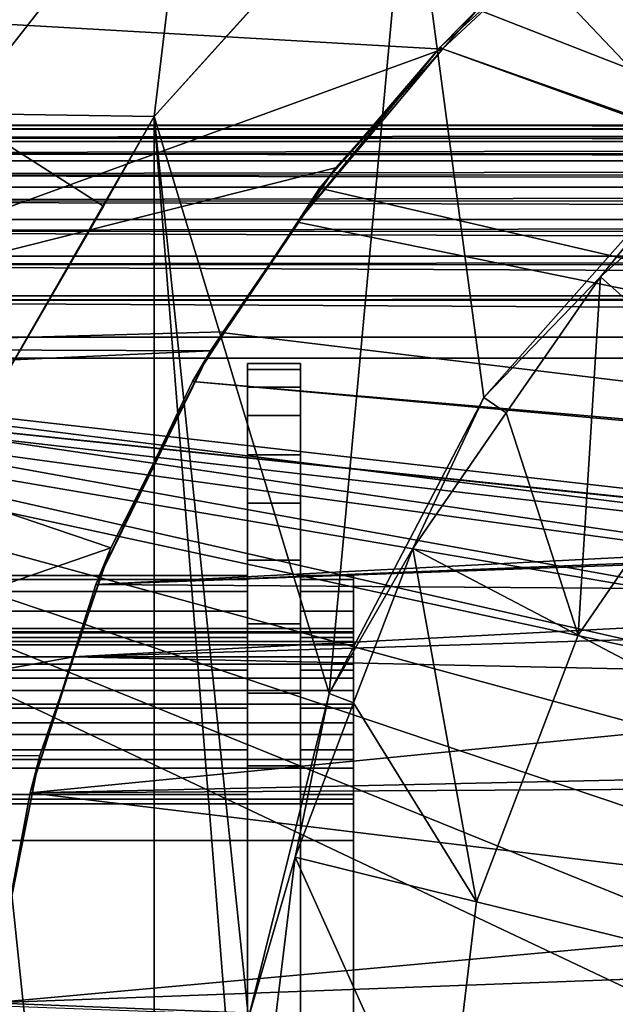
# Model space of a CAD drawing. Extents: x 2006 to 2712, y 343 to 2046.
# Drawn here: x 2017 to 2023, y 381 to 391 of the extents above; entities that cross this region are included whole.
import ezdxf

# ---------------------------------------------------------------- set-up
doc = ezdxf.new("R2010")
doc.units = 0
doc.header["$MEASUREMENT"] = 0
doc.layers.add('42019', color=7, linetype='Continuous')

msp = doc.modelspace()

# ---------------------------------------------------------------- linework, layer by layer
at = {"layer": '42019', "color": 254}
for points in [[(2024.01, 394.627, -679.428), (2021.11, 392.52, -679.428), (2023.91, 389.566, -679.428)], [(2017.93, 393.749, -679.934), (2017.34, 392.994, -679.934), (2016.86, 389.885, -679.668)], [(2019.05, 392.679, -679.668), (2017.93, 393.749, -679.934), (2016.86, 389.885, -679.668)], [(2019.05, 392.679, -679.668), (2016.86, 389.885, -679.668), (2018.71, 389.855, -679.403)], [(2018.71, 389.855, -679.403), (2020.24, 391.551, -679.403), (2019.05, 392.679, -679.668)], [(2021.11, 392.52, -679.428), (2018.71, 389.855, -679.428), (2020.36, 384.413, -679.428)], [(2021.11, 392.52, -679.415), (2020.24, 391.551, -679.403), (2018.71, 389.855, -679.415)], [(2021.11, 392.52, -679.415), (2018.71, 389.855, -679.415), (2018.71, 389.855, -679.428), (2021.11, 392.52, -679.428)], [(2021.82, 387.206, -679.428), (2021.11, 392.52, -679.428), (2020.36, 384.413, -679.428)], [(2023.91, 389.566, -679.428), (2021.11, 392.52, -679.428), (2021.82, 387.206, -679.428)], [(2023.54, 392.357, -734.722), (2035.02, 385.693, -744.708), (2021.76, 390.867, -733.18)], [(2020.24, 391.551, -679.403), (2018.71, 389.855, -679.403), (2018.71, 389.855, -679.415)], [(2021.83, 390.937, -731.123), (2022.5, 391.492, -731.698), (2021.41, 390.513, -731.699)], [(2021.43, 390.494, -732.893), (2021.41, 390.513, -731.699), (2022.5, 391.492, -731.698)], [(2022.5, 391.492, -731.698), (2021.76, 390.867, -733.18), (2021.43, 390.494, -732.893)], [(2021.83, 390.937, -731.123), (2021.43, 390.493, -730.773), (2015.38, 390.838, -725.511)], [(2021.41, 390.513, -731.699), (2021.43, 390.493, -730.773), (2021.83, 390.937, -731.123)], [(2021.76, 390.867, -733.18), (2035.02, 385.693, -744.708), (2021.43, 390.494, -732.893)], [(2015.38, 390.838, -725.511), (2021.43, 390.493, -730.773), (2013.67, 387.668, -724.025)], [(2021.43, 390.493, -730.773), (2020.42, 389.371, -729.891), (2013.67, 387.668, -724.025)], [(2021.43, 390.493, -730.773), (2021.41, 390.513, -731.699), (2020.06, 388.86, -731.699)], [(2020.27, 389.181, -731.882), (2020.06, 388.86, -731.699), (2021.41, 390.513, -731.699)], [(2020.06, 388.86, -731.699), (2020.42, 389.371, -729.891), (2021.43, 390.493, -730.773)], [(2021.41, 390.513, -731.699), (2021.43, 390.494, -732.893), (2020.27, 389.181, -731.882)], [(2021.43, 390.494, -732.893), (2033.59, 386.096, -743.462), (2020.27, 389.181, -731.882)], [(2021.43, 390.494, -732.893), (2035.02, 385.693, -744.708), (2033.59, 386.096, -743.462)], [(2016.92, 386.75, -679.403), (2018.23, 389.009, -679.403), (2016.86, 389.885, -679.668)], [(2016.86, 389.885, -679.668), (2018.23, 389.009, -679.403), (2018.71, 389.855, -679.403)], [(2018.71, 389.855, -679.428), (2016.92, 386.75, -679.428), (2018.71, 369.694, -679.428)], [(2018.71, 389.855, -679.415), (2018.23, 389.009, -679.403), (2016.92, 386.75, -679.415)], [(2018.71, 389.855, -679.415), (2016.92, 386.75, -679.415), (2016.92, 386.75, -679.428), (2018.71, 389.855, -679.428)], [(2018.71, 389.855, -679.403), (2018.23, 389.009, -679.403), (2018.71, 389.855, -679.415)], [(2019.51, 379.775, -679.428), (2018.71, 389.855, -679.428), (2018.71, 369.694, -679.428)], [(2019.6, 381.351, -679.428), (2018.71, 389.855, -679.428), (2019.51, 379.775, -679.428)], [(2020.36, 384.413, -679.428), (2018.71, 389.855, -679.428), (2019.6, 381.351, -679.428)], [(2022.92, 388.344, -679.453), (2023.91, 389.566, -679.428), (2021.82, 387.206, -679.428)], [(2022.92, 388.344, -679.453), (2024.08, 389.377, -679.453), (2023.91, 389.566, -679.428)], [(2020.42, 389.371, -729.891), (2019.36, 387.825, -728.971), (2013.67, 387.668, -724.025)], [(2019.37, 387.816, -731.102), (2019.36, 387.825, -728.971), (2020.42, 389.371, -729.891)], [(2020.42, 389.371, -729.891), (2020.06, 388.86, -731.699), (2019.37, 387.816, -731.102)], [(2024.23, 387.176, -680.04), (2024.08, 389.377, -679.453), (2022.92, 388.344, -679.453)], [(2020.27, 389.181, -731.882), (2033.59, 386.096, -743.462), (2020.06, 388.86, -731.699)], [(2018.23, 389.009, -679.403), (2016.92, 386.75, -679.403), (2016.92, 386.75, -679.415)], [(2020.06, 388.86, -731.699), (2033.59, 386.096, -743.462), (2019.37, 387.816, -731.102)], [(2021.82, 387.206, -679.428), (2022.03, 387.062, -679.453), (2022.92, 388.344, -679.453)], [(2022.92, 388.344, -679.453), (2022.03, 387.062, -679.453), (2022.71, 384.962, -680.04)], [(2024.23, 387.176, -680.04), (2022.92, 388.344, -679.453), (2022.71, 384.962, -680.04)], [(2019.36, 387.825, -728.971), (2019.24, 387.644, -728.863), (2013.67, 387.668, -724.025)], [(2019.24, 387.644, -728.863), (2019.36, 387.825, -728.971), (2019.07, 387.356, -730.839)], [(2019.36, 387.825, -728.971), (2019.37, 387.816, -731.102), (2019.07, 387.356, -730.839)], [(2019.37, 387.816, -731.102), (2033.59, 386.096, -743.462), (2019.07, 387.356, -730.839)], [(2013.67, 387.668, -724.025), (2019.24, 387.644, -728.863), (2013.58, 387.386, -723.95)], [(2019.24, 387.644, -728.863), (2018.3, 385.787, -728.052), (2013.58, 387.386, -723.95)], [(2019.24, 387.644, -728.863), (2019.07, 387.356, -730.839), (2018.16, 385.44, -730.05)], [(2018.16, 385.44, -730.05), (2018.3, 385.787, -728.052), (2019.24, 387.644, -728.863)], [(2013.58, 387.386, -723.95), (2018.3, 385.787, -728.052), (2012.48, 383.776, -722.994)], [(2019.07, 387.356, -730.839), (2032.22, 386.164, -742.268), (2018.16, 385.44, -730.05)], [(2019.07, 387.356, -730.839), (2033.59, 386.096, -743.462), (2032.22, 386.164, -742.268)], [(2021.15, 385.78, -679.453), (2021.82, 387.206, -679.428), (2020.36, 384.413, -679.428)], [(2021.15, 385.78, -679.453), (2022.03, 387.062, -679.453), (2021.82, 387.206, -679.428)], [(2024.27, 384.143, -680.628), (2025.55, 386.008, -680.628), (2024.23, 387.176, -680.04), (2022.71, 384.962, -680.04)], [(2022.71, 384.962, -680.04), (2022.03, 387.062, -679.453), (2021.15, 385.78, -679.453)], [(2018.71, 369.694, -679.428), (2016.92, 386.75, -679.428), (2016.92, 372.799, -679.428)], [(2032.22, 386.164, -742.268), (2031.02, 385.952, -741.23), (2018.16, 385.44, -730.05)], [(2031.02, 385.952, -741.23), (2030.74, 385.903, -740.988), (2018.16, 385.44, -730.05)], [(2030.74, 385.903, -740.988), (2029.46, 385.358, -739.872), (2018.16, 385.44, -730.05)], [(2018.3, 385.787, -728.052), (2017.95, 384.757, -727.744), (2012.48, 383.776, -722.994)], [(2017.94, 384.759, -729.862), (2017.95, 384.757, -727.744), (2018.3, 385.787, -728.052)], [(2018.3, 385.787, -728.052), (2018.16, 385.44, -730.05), (2017.94, 384.759, -729.862)], [(2020.36, 384.413, -679.428), (2020.59, 384.324, -679.453), (2021.15, 385.78, -679.453)], [(2021.75, 382.446, -680.04), (2021.15, 385.78, -679.453), (2020.59, 384.324, -679.453)], [(2022.71, 384.962, -680.04), (2021.15, 385.78, -679.453), (2021.75, 382.446, -680.04)], [(2018.16, 385.44, -730.05), (2029.46, 385.358, -739.872), (2017.94, 384.759, -729.862)], [(2029.46, 385.358, -739.872), (2029.11, 385.105, -739.565), (2017.94, 384.759, -729.862)], [(2029.11, 385.105, -739.565), (2028.31, 384.532, -738.87), (2017.94, 384.759, -729.862)], [(2023.46, 382.024, -680.628), (2024.27, 384.143, -680.628), (2022.71, 384.962, -680.04), (2021.75, 382.446, -680.04)], [(2017.95, 384.757, -727.744), (2017.63, 383.827, -727.466), (2012.48, 383.776, -722.994)], [(2017.95, 384.757, -727.744), (2017.94, 384.759, -729.862), (2017.54, 383.475, -729.507)], [(2017.94, 384.759, -729.862), (2028.31, 384.532, -738.87), (2017.54, 383.475, -729.507)], [(2017.54, 383.475, -729.507), (2017.63, 383.827, -727.466), (2017.95, 384.757, -727.744)], [(2028.31, 384.532, -738.87), (2027.55, 383.693, -738.214), (2017.54, 383.475, -729.507)], [(2020.04, 382.867, -679.453), (2020.36, 384.413, -679.428), (2019.6, 381.351, -679.428)], [(2020.04, 382.867, -679.453), (2020.59, 384.324, -679.453), (2020.36, 384.413, -679.428)], [(2021.75, 382.446, -680.04), (2020.59, 384.324, -679.453), (2020.04, 382.867, -679.453)], [(2017.63, 383.827, -727.466), (2017.22, 381.789, -727.112), (2012.48, 383.776, -722.994)], [(2017.22, 381.789, -727.112), (2017.63, 383.827, -727.466), (2017.54, 383.475, -729.507)], [(2027.55, 383.693, -738.214), (2027.41, 383.53, -738.087), (2017.54, 383.475, -729.507)], [(2027.41, 383.53, -738.087), (2026.73, 382.361, -737.502), (2017.54, 383.475, -729.507)], [(2017.54, 383.475, -729.507), (2017.18, 381.493, -729.201), (2017.22, 381.789, -727.112)], [(2017.54, 383.475, -729.507), (2026.73, 382.361, -737.502), (2017.18, 381.493, -729.201)], [(2019.6, 381.351, -679.428), (2019.85, 381.321, -679.453), (2020.04, 382.867, -679.453)], [(2021.43, 379.775, -680.04), (2020.04, 382.867, -679.453), (2019.85, 381.321, -679.453)], [(2021.75, 382.446, -680.04), (2020.04, 382.867, -679.453), (2021.43, 379.775, -680.04)], [(2023.19, 379.775, -680.628), (2023.46, 382.024, -680.628), (2021.75, 382.446, -680.04), (2021.43, 379.775, -680.04)], [(2026.73, 382.361, -737.502), (2026.57, 381.842, -737.358), (2017.18, 381.493, -729.201)], [(2026.57, 381.842, -737.358), (2026.34, 381.127, -737.158), (2017.18, 381.493, -729.201)], [(2017.18, 381.493, -729.201), (2026.34, 381.127, -737.158), (2017.18, 381.466, -729.199)]]:
    msp.add_3dface(points, dxfattribs=at)
at = {"layer": '42019', "color": 253}
for points in [[(2077.96, 389.74, -673.451), (2010.59, 389.744, -673.451), (2010.59, 389.775, -673.104)], [(2010.59, 389.775, -673.104), (2077.96, 389.775, -673.104), (2077.96, 389.74, -673.451)], [(2010.59, 389.736, -646.714), (2068.47, 389.736, -646.714), (2068.47, 389.775, -647.104), (2010.59, 389.775, -647.104)], [(2103.5, 389.775, -655.412), (2077.96, 389.775, -673.104), (2010.59, 389.775, -673.104)], [(2097.99, 389.775, -652.905), (2103.5, 389.775, -655.412), (2010.59, 389.775, -673.104)], [(2092.3, 389.775, -650.834), (2097.99, 389.775, -652.905), (2010.59, 389.775, -673.104)], [(2086.47, 389.775, -649.209), (2092.3, 389.775, -650.834), (2010.59, 389.775, -673.104)], [(2080.53, 389.775, -648.042), (2086.47, 389.775, -649.209), (2010.59, 389.775, -673.104)], [(2074.52, 389.775, -647.339), (2080.53, 389.775, -648.042), (2010.59, 389.775, -673.104)], [(2010.59, 389.775, -647.104), (2074.52, 389.775, -647.339), (2010.59, 389.775, -673.104)], [(2068.47, 389.775, -647.104), (2074.52, 389.775, -647.339), (2010.59, 389.775, -647.104)], [(2010.59, 389.744, -673.451), (2077.96, 389.74, -673.451), (2077.96, 389.736, -673.494)], [(2077.96, 389.736, -673.494), (2010.59, 389.654, -673.788), (2010.59, 389.744, -673.451)], [(2077.96, 389.736, -673.494), (2077.96, 389.648, -673.786), (2010.59, 389.654, -673.788)], [(2010.59, 389.622, -646.338), (2068.47, 389.622, -646.338), (2068.47, 389.736, -646.714), (2010.59, 389.736, -646.714)], [(2010.59, 389.654, -673.788), (2077.96, 389.648, -673.786), (2077.96, 389.622, -673.869)], [(2077.96, 389.622, -673.869), (2010.59, 389.507, -674.104), (2010.59, 389.654, -673.788)], [(2077.96, 389.622, -673.869), (2077.96, 389.499, -674.1), (2010.59, 389.507, -674.104)], [(2010.59, 389.438, -645.993), (2068.47, 389.438, -645.993), (2068.47, 389.622, -646.338), (2010.59, 389.622, -646.338)], [(2010.59, 389.507, -674.104), (2077.96, 389.499, -674.1), (2077.96, 389.438, -674.215)], [(2077.96, 389.438, -674.215), (2010.59, 389.307, -674.389), (2010.59, 389.507, -674.104)], [(2077.96, 389.438, -674.215), (2077.96, 389.299, -674.383), (2010.59, 389.307, -674.389)], [(2010.59, 389.189, -645.689), (2068.47, 389.189, -645.689), (2068.47, 389.438, -645.993), (2010.59, 389.438, -645.993)], [(2010.59, 389.307, -674.389), (2077.96, 389.299, -674.383), (2077.96, 389.189, -674.518)], [(2077.96, 389.189, -674.518), (2010.59, 389.06, -674.636), (2010.59, 389.307, -674.389)], [(2077.96, 389.189, -674.518), (2077.96, 389.054, -674.628), (2010.59, 389.06, -674.636)], [(2010.59, 388.886, -645.441), (2068.47, 388.886, -645.441), (2068.47, 389.189, -645.689), (2010.59, 389.189, -645.689)], [(2010.59, 389.06, -674.636), (2077.96, 389.054, -674.628), (2077.96, 388.886, -674.767)], [(2077.96, 388.886, -674.767), (2010.59, 388.775, -674.836), (2010.59, 389.06, -674.636)], [(2077.96, 388.886, -674.767), (2077.96, 388.771, -674.828), (2010.59, 388.775, -674.836)], [(2010.59, 388.54, -645.256), (2068.47, 388.54, -645.256), (2068.47, 388.886, -645.441), (2010.59, 388.886, -645.441)], [(2010.59, 388.775, -674.836), (2077.96, 388.771, -674.828), (2077.96, 388.54, -674.951)], [(2077.96, 388.54, -674.951), (2010.59, 388.459, -674.983), (2010.59, 388.775, -674.836)], [(2077.96, 388.54, -674.951), (2077.96, 388.457, -674.977), (2010.59, 388.459, -674.983)], [(2010.59, 388.165, -645.142), (2068.47, 388.165, -645.142), (2068.47, 388.54, -645.256), (2010.59, 388.54, -645.256)], [(2010.59, 388.459, -674.983), (2077.96, 388.457, -674.977), (2077.96, 388.165, -675.065)], [(2077.96, 388.165, -675.065), (2010.59, 388.122, -675.073), (2010.59, 388.459, -674.983)], [(2077.96, 388.165, -675.065), (2077.96, 388.122, -675.07), (2010.59, 388.122, -675.073)], [(2010.59, 387.775, -645.104), (2068.47, 387.775, -645.104), (2068.47, 388.165, -645.142), (2010.59, 388.165, -645.142)], [(2077.96, 387.775, -675.104), (2010.59, 387.775, -675.104), (2010.59, 388.122, -675.073)], [(2010.59, 388.122, -675.073), (2077.96, 388.122, -675.07), (2077.96, 387.775, -675.104)], [(2010.59, 387.775, -645.104), (2010.59, 371.775, -645.104), (2068.47, 371.775, -645.104), (2068.47, 387.775, -645.104)], [(2032.59, 385.275, -675.104), (2010.59, 387.775, -675.104), (2077.96, 387.775, -675.104)], [(2010.59, 387.775, -675.104), (2032.59, 385.275, -675.104), (2031.52, 385.169, -675.104)], [(2010.59, 387.775, -675.104), (2031.52, 385.169, -675.104), (2030.48, 384.856, -675.104)], [(2010.59, 387.775, -675.104), (2030.48, 384.856, -675.104), (2029.53, 384.348, -675.104)], [(2010.59, 387.775, -675.104), (2029.53, 384.348, -675.104), (2028.7, 383.664, -675.104)], [(2010.59, 387.775, -675.104), (2028.7, 383.664, -675.104), (2010.59, 371.775, -675.104)], [(2068.47, 387.575, -647.304), (2068.47, 371.975, -647.304), (2010.59, 371.975, -647.304), (2010.59, 387.575, -647.304)], [(2027.09, 379.775, -672.904), (2010.59, 387.575, -672.904), (2010.59, 371.975, -672.904)], [(2027.19, 380.848, -672.904), (2010.59, 387.575, -672.904), (2027.09, 379.775, -672.904)], [(2027.51, 381.879, -672.904), (2010.59, 387.575, -672.904), (2027.19, 380.848, -672.904)], [(2028.02, 382.83, -672.904), (2010.59, 387.575, -672.904), (2027.51, 381.879, -672.904)], [(2028.7, 383.664, -672.904), (2010.59, 387.575, -672.904), (2028.02, 382.83, -672.904)], [(2029.53, 384.348, -672.904), (2010.59, 387.575, -672.904), (2028.7, 383.664, -672.904)], [(2030.48, 384.856, -672.904), (2010.59, 387.575, -672.904), (2029.53, 384.348, -672.904)], [(2031.52, 385.169, -672.904), (2010.59, 387.575, -672.904), (2030.48, 384.856, -672.904)], [(2032.59, 385.275, -672.904), (2010.59, 387.575, -672.904), (2031.52, 385.169, -672.904)], [(2033.66, 385.169, -672.904), (2010.59, 387.575, -672.904), (2032.59, 385.275, -672.904)], [(2077.96, 387.575, -672.904), (2010.59, 387.575, -672.904), (2033.66, 385.169, -672.904)], [(2068.47, 387.575, -647.304), (2010.59, 387.575, -647.304), (2010.59, 387.575, -672.904)], [(2077.51, 387.575, -647.831), (2068.47, 387.575, -647.304), (2010.59, 387.575, -672.904)], [(2077.96, 387.575, -672.904), (2077.51, 387.575, -647.831), (2010.59, 387.575, -672.904)], [(2019.59, 387.469, -650.9), (2020.09, 387.469, -650.9), (2020.09, 387.525, -651.604), (2019.59, 387.525, -651.604)], [(2019.59, 387.525, -651.604), (2020.09, 387.525, -651.604), (2020.09, 387.525, -668.604), (2019.59, 387.525, -668.604)], [(2019.59, 387.525, -668.604), (2020.09, 387.525, -668.604), (2020.09, 387.469, -669.308), (2019.59, 387.469, -669.308)], [(2019.59, 387.525, -668.604), (2019.59, 387.469, -669.308), (2019.59, 385.525, -668.604)], [(2019.59, 385.525, -651.604), (2019.59, 387.525, -668.604), (2019.59, 385.525, -668.604)], [(2019.59, 387.525, -651.604), (2019.59, 387.525, -668.604), (2019.59, 385.525, -651.604)], [(2019.59, 385.487, -651.17), (2019.59, 387.525, -651.604), (2019.59, 385.525, -651.604)], [(2019.59, 387.469, -650.9), (2019.59, 387.525, -651.604), (2019.59, 385.487, -651.17)], [(2020.09, 387.525, -668.604), (2020.09, 387.469, -650.9), (2020.09, 387.469, -669.308)], [(2020.09, 387.525, -651.604), (2020.09, 387.469, -650.9), (2020.09, 387.525, -668.604)], [(2019.59, 387.304, -650.213), (2020.09, 387.304, -650.213), (2020.09, 387.469, -650.9), (2019.59, 387.469, -650.9)], [(2019.59, 387.469, -669.308), (2020.09, 387.469, -669.308), (2020.09, 387.304, -669.994), (2019.59, 387.304, -669.994)], [(2019.59, 387.469, -669.308), (2019.59, 387.304, -669.994), (2019.59, 385.374, -669.459)], [(2019.59, 385.487, -669.038), (2019.59, 387.469, -669.308), (2019.59, 385.374, -669.459)], [(2019.59, 385.525, -668.604), (2019.59, 387.469, -669.308), (2019.59, 385.487, -669.038)], [(2019.59, 385.374, -650.749), (2019.59, 387.469, -650.9), (2019.59, 385.487, -651.17)], [(2019.59, 385.19, -650.354), (2019.59, 387.469, -650.9), (2019.59, 385.374, -650.749)], [(2019.59, 387.304, -650.213), (2019.59, 387.469, -650.9), (2019.59, 385.19, -650.354)], [(2020.09, 387.469, -669.308), (2020.09, 387.304, -650.213), (2020.09, 387.304, -669.994)], [(2020.09, 387.469, -650.9), (2020.09, 387.304, -650.213), (2020.09, 387.469, -669.308)], [(2019.59, 387.034, -649.561), (2020.09, 387.034, -649.561), (2020.09, 387.304, -650.213), (2019.59, 387.304, -650.213)], [(2019.59, 387.304, -669.994), (2020.09, 387.304, -669.994), (2020.09, 387.034, -670.647), (2019.59, 387.034, -670.647)], [(2019.59, 387.304, -669.994), (2019.59, 387.034, -670.647), (2019.59, 384.94, -670.211)], [(2019.59, 385.19, -669.854), (2019.59, 387.304, -669.994), (2019.59, 384.94, -670.211)], [(2019.59, 385.374, -669.459), (2019.59, 387.304, -669.994), (2019.59, 385.19, -669.854)], [(2019.59, 384.94, -649.997), (2019.59, 387.304, -650.213), (2019.59, 385.19, -650.354)], [(2019.59, 384.632, -649.689), (2019.59, 387.304, -650.213), (2019.59, 384.94, -649.997)], [(2019.59, 387.034, -649.561), (2019.59, 387.304, -650.213), (2019.59, 384.632, -649.689)], [(2020.09, 387.304, -650.213), (2020.09, 387.034, -649.561), (2020.09, 387.034, -670.647)], [(2020.09, 387.304, -669.994), (2020.09, 387.304, -650.213), (2020.09, 387.034, -670.647)], [(2019.59, 386.665, -648.959), (2020.09, 386.665, -648.959), (2020.09, 387.034, -649.561), (2019.59, 387.034, -649.561)], [(2019.59, 387.034, -670.647), (2020.09, 387.034, -670.647), (2020.09, 386.665, -671.249), (2019.59, 386.665, -671.249)], [(2019.59, 387.034, -670.647), (2019.59, 386.665, -671.249), (2019.59, 384.275, -670.769)], [(2019.59, 384.632, -670.519), (2019.59, 387.034, -670.647), (2019.59, 384.275, -670.769)], [(2019.59, 384.94, -670.211), (2019.59, 387.034, -670.647), (2019.59, 384.632, -670.519)], [(2019.59, 384.275, -649.439), (2019.59, 387.034, -649.561), (2019.59, 384.632, -649.689)], [(2019.59, 383.88, -649.254), (2019.59, 387.034, -649.561), (2019.59, 384.275, -649.439)], [(2019.59, 383.459, -649.142), (2019.59, 387.034, -649.561), (2019.59, 383.88, -649.254)], [(2019.59, 386.665, -648.959), (2019.59, 387.034, -649.561), (2019.59, 383.459, -649.142)], [(2020.09, 387.034, -649.561), (2020.09, 386.665, -648.959), (2020.09, 386.665, -671.249)], [(2020.09, 387.034, -670.647), (2020.09, 387.034, -649.561), (2020.09, 386.665, -671.249)], [(2019.59, 386.207, -648.422), (2020.09, 386.207, -648.422), (2020.09, 386.665, -648.959), (2019.59, 386.665, -648.959)], [(2019.59, 386.665, -671.249), (2020.09, 386.665, -671.249), (2020.09, 386.207, -671.786), (2019.59, 386.207, -671.786)], [(2019.59, 386.665, -671.249), (2019.59, 386.207, -671.786), (2019.59, 372.884, -671.249)], [(2019.59, 383.025, -671.104), (2019.59, 386.665, -671.249), (2019.59, 372.884, -671.249)], [(2019.59, 383.459, -671.066), (2019.59, 386.665, -671.249), (2019.59, 383.025, -671.104)], [(2019.59, 383.88, -670.953), (2019.59, 386.665, -671.249), (2019.59, 383.459, -671.066)], [(2019.59, 384.275, -670.769), (2019.59, 386.665, -671.249), (2019.59, 383.88, -670.953)], [(2019.59, 386.665, -648.959), (2019.59, 383.025, -649.104), (2019.59, 376.525, -649.104)], [(2019.59, 386.665, -648.959), (2019.59, 383.459, -649.142), (2019.59, 383.025, -649.104)], [(2019.59, 386.207, -648.422), (2019.59, 386.665, -648.959), (2019.59, 376.525, -649.104)], [(2020.09, 386.665, -648.959), (2020.09, 386.207, -648.422), (2020.09, 386.207, -671.786)], [(2020.09, 386.665, -671.249), (2020.09, 386.665, -648.959), (2020.09, 386.207, -671.786)], [(2019.59, 385.67, -647.963), (2020.09, 385.67, -647.963), (2020.09, 386.207, -648.422), (2019.59, 386.207, -648.422)], [(2019.59, 386.207, -671.786), (2020.09, 386.207, -671.786), (2020.09, 385.67, -672.244), (2019.59, 385.67, -672.244)], [(2019.59, 386.207, -671.786), (2019.59, 385.67, -672.244), (2019.59, 373.343, -671.786)], [(2019.59, 372.884, -671.249), (2019.59, 386.207, -671.786), (2019.59, 373.343, -671.786)], [(2019.59, 385.67, -647.963), (2019.59, 386.207, -648.422), (2019.59, 376.525, -649.104)], [(2020.09, 386.207, -648.422), (2020.09, 385.67, -647.963), (2020.09, 385.67, -672.244)], [(2020.09, 386.207, -671.786), (2020.09, 386.207, -648.422), (2020.09, 385.67, -672.244)], [(2019.59, 385.068, -647.594), (2020.09, 385.068, -647.594), (2020.09, 385.67, -647.963), (2019.59, 385.67, -647.963)], [(2019.59, 385.67, -672.244), (2020.09, 385.67, -672.244), (2020.09, 385.068, -672.613), (2019.59, 385.068, -672.613)], [(2019.59, 385.67, -672.244), (2019.59, 385.068, -672.613), (2019.59, 373.88, -672.244)], [(2019.59, 373.343, -671.786), (2019.59, 385.67, -672.244), (2019.59, 373.88, -672.244)], [(2019.59, 385.67, -647.963), (2019.59, 376.525, -649.104), (2019.59, 376.037, -649.152)], [(2019.59, 385.068, -647.594), (2019.59, 385.67, -647.963), (2019.59, 376.037, -649.152)], [(2020.09, 385.67, -672.244), (2020.09, 385.525, -651.604), (2020.09, 385.525, -668.604)], [(2020.09, 385.67, -672.244), (2020.09, 385.525, -668.604), (2020.09, 385.487, -669.038)], [(2020.09, 385.67, -672.244), (2020.09, 385.487, -669.038), (2020.09, 385.068, -672.613)], [(2020.09, 385.67, -647.963), (2020.09, 385.525, -651.604), (2020.09, 385.67, -672.244)], [(2020.09, 385.67, -647.963), (2020.09, 385.487, -651.17), (2020.09, 385.525, -651.604)], [(2020.09, 385.67, -647.963), (2020.09, 385.068, -647.594), (2020.09, 385.487, -651.17)], [(2016.79, 385.525, -651.604), (2019.59, 385.525, -651.604), (2019.59, 385.525, -668.604), (2016.79, 385.525, -668.604)], [(2016.79, 385.487, -651.17), (2019.59, 385.487, -651.17), (2019.59, 385.525, -651.604), (2016.79, 385.525, -651.604)], [(2016.79, 385.525, -668.604), (2019.59, 385.525, -668.604), (2019.59, 385.487, -669.038), (2016.79, 385.487, -669.038)], [(2016.79, 385.374, -650.749), (2019.59, 385.374, -650.749), (2019.59, 385.487, -651.17), (2016.79, 385.487, -651.17)], [(2016.79, 385.487, -669.038), (2019.59, 385.487, -669.038), (2019.59, 385.374, -669.459), (2016.79, 385.374, -669.459)], [(2020.09, 385.487, -651.17), (2020.59, 385.487, -651.17), (2020.59, 385.525, -651.604), (2020.09, 385.525, -651.604)], [(2020.09, 385.525, -668.604), (2020.59, 385.525, -668.604), (2020.59, 385.487, -669.038), (2020.09, 385.487, -669.038)], [(2020.09, 385.525, -651.604), (2020.59, 385.525, -651.604), (2020.59, 385.525, -668.604), (2020.09, 385.525, -668.604)], [(2020.09, 385.487, -651.17), (2020.09, 385.068, -647.594), (2020.09, 385.374, -650.749)], [(2020.09, 385.487, -669.038), (2020.09, 385.374, -669.459), (2020.09, 385.068, -672.613)], [(2020.09, 385.374, -650.749), (2020.59, 385.374, -650.749), (2020.59, 385.487, -651.17), (2020.09, 385.487, -651.17)], [(2020.09, 385.487, -669.038), (2020.59, 385.487, -669.038), (2020.59, 385.374, -669.459), (2020.09, 385.374, -669.459)], [(2020.59, 385.525, -651.604), (2020.59, 385.487, -651.17), (2020.59, 385.487, -669.038)], [(2020.59, 385.525, -668.604), (2020.59, 385.525, -651.604), (2020.59, 385.487, -669.038)], [(2020.59, 385.487, -651.17), (2020.59, 385.374, -650.749), (2020.59, 385.374, -669.459)], [(2020.59, 385.487, -669.038), (2020.59, 385.487, -651.17), (2020.59, 385.374, -669.459)], [(2016.79, 385.19, -650.354), (2019.59, 385.19, -650.354), (2019.59, 385.374, -650.749), (2016.79, 385.374, -650.749)], [(2016.79, 385.374, -669.459), (2019.59, 385.374, -669.459), (2019.59, 385.19, -669.854), (2016.79, 385.19, -669.854)], [(2020.09, 385.374, -669.459), (2020.09, 385.19, -669.854), (2020.09, 385.068, -672.613)], [(2020.09, 385.374, -650.749), (2020.09, 385.068, -647.594), (2020.09, 385.19, -650.354)], [(2020.09, 385.19, -650.354), (2020.59, 385.19, -650.354), (2020.59, 385.374, -650.749), (2020.09, 385.374, -650.749)], [(2020.09, 385.374, -669.459), (2020.59, 385.374, -669.459), (2020.59, 385.19, -669.854), (2020.09, 385.19, -669.854)], [(2020.59, 385.374, -650.749), (2020.59, 385.19, -650.354), (2020.59, 385.19, -669.854)], [(2020.59, 385.374, -669.459), (2020.59, 385.374, -650.749), (2020.59, 385.19, -669.854)], [(2016.79, 384.94, -649.997), (2019.59, 384.94, -649.997), (2019.59, 385.19, -650.354), (2016.79, 385.19, -650.354)], [(2016.79, 385.19, -669.854), (2019.59, 385.19, -669.854), (2019.59, 384.94, -670.211), (2016.79, 384.94, -670.211)], [(2020.09, 385.19, -650.354), (2020.09, 385.068, -647.594), (2020.09, 384.94, -649.997)], [(2020.09, 385.19, -669.854), (2020.09, 384.94, -670.211), (2020.09, 385.068, -672.613)], [(2020.09, 384.94, -649.997), (2020.59, 384.94, -649.997), (2020.59, 385.19, -650.354), (2020.09, 385.19, -650.354)], [(2020.09, 385.19, -669.854), (2020.59, 385.19, -669.854), (2020.59, 384.94, -670.211), (2020.09, 384.94, -670.211)], [(2020.59, 385.19, -669.854), (2020.59, 385.025, -651.604), (2020.59, 385.025, -668.604)], [(2020.59, 385.19, -669.854), (2020.59, 385.025, -668.604), (2020.59, 384.94, -670.211)], [(2020.59, 385.19, -650.354), (2020.59, 385.025, -651.604), (2020.59, 385.19, -669.854)], [(2020.59, 385.19, -650.354), (2020.59, 384.94, -649.997), (2020.59, 385.025, -651.604)], [(2020.59, 384.986, -651.214), (2007.09, 384.986, -651.214), (2007.09, 385.025, -651.604), (2020.59, 385.025, -651.604)], [(2020.59, 385.025, -668.604), (2007.09, 385.025, -668.604), (2007.09, 384.994, -668.951), (2020.59, 384.994, -668.951)], [(2020.59, 385.025, -651.604), (2007.09, 385.025, -651.604), (2007.09, 385.025, -668.604), (2020.59, 385.025, -668.604)], [(2019.59, 384.415, -647.324), (2020.09, 384.415, -647.324), (2020.09, 385.068, -647.594), (2019.59, 385.068, -647.594)], [(2019.59, 385.068, -672.613), (2020.09, 385.068, -672.613), (2020.09, 384.415, -672.883), (2019.59, 384.415, -672.883)], [(2019.59, 385.068, -672.613), (2019.59, 384.415, -672.883), (2019.59, 375.134, -672.883)], [(2019.59, 374.482, -672.613), (2019.59, 385.068, -672.613), (2019.59, 375.134, -672.883)], [(2019.59, 373.88, -672.244), (2019.59, 385.068, -672.613), (2019.59, 374.482, -672.613)], [(2019.59, 384.415, -647.324), (2019.59, 385.068, -647.594), (2019.59, 376.037, -649.152)], [(2020.09, 385.068, -647.594), (2020.09, 384.415, -647.324), (2020.09, 384.94, -649.997)], [(2020.09, 385.068, -672.613), (2020.09, 384.94, -670.211), (2020.09, 384.415, -672.883)], [(2020.59, 385.025, -651.604), (2020.59, 384.94, -649.997), (2020.59, 384.986, -651.214)], [(2020.59, 385.025, -668.604), (2020.59, 384.994, -668.951), (2020.59, 384.94, -670.211)], [(2020.59, 384.994, -668.951), (2007.09, 384.994, -668.951), (2007.09, 384.904, -669.288), (2020.59, 384.904, -669.288)], [(2020.59, 384.872, -650.838), (2007.09, 384.872, -650.838), (2007.09, 384.986, -651.214), (2020.59, 384.986, -651.214)], [(2016.79, 384.632, -649.689), (2019.59, 384.632, -649.689), (2019.59, 384.94, -649.997), (2016.79, 384.94, -649.997)], [(2016.79, 384.94, -670.211), (2019.59, 384.94, -670.211), (2019.59, 384.632, -670.519), (2016.79, 384.632, -670.519)], [(2020.09, 384.94, -670.211), (2020.09, 384.632, -670.519), (2020.09, 384.415, -672.883)], [(2020.09, 384.94, -649.997), (2020.09, 384.415, -647.324), (2020.09, 384.632, -649.689)], [(2020.09, 384.632, -649.689), (2020.59, 384.632, -649.689), (2020.59, 384.94, -649.997), (2020.09, 384.94, -649.997)], [(2020.09, 384.94, -670.211), (2020.59, 384.94, -670.211), (2020.59, 384.632, -670.519), (2020.09, 384.632, -670.519)], [(2020.59, 384.994, -668.951), (2020.59, 384.904, -669.288), (2020.59, 384.94, -670.211)], [(2020.59, 384.986, -651.214), (2020.59, 384.94, -649.997), (2020.59, 384.872, -650.838)], [(2020.59, 384.94, -670.211), (2020.59, 384.904, -669.288), (2020.59, 384.632, -670.519)], [(2020.59, 384.94, -649.997), (2020.59, 384.632, -649.689), (2020.59, 384.872, -650.838)], [(2020.59, 384.904, -669.288), (2007.09, 384.904, -669.288), (2007.09, 384.757, -669.604), (2020.59, 384.757, -669.604)], [(2020.59, 384.688, -650.493), (2007.09, 384.688, -650.493), (2007.09, 384.872, -650.838), (2020.59, 384.872, -650.838)], [(2020.59, 384.904, -669.288), (2020.59, 384.757, -669.604), (2020.59, 384.632, -670.519)], [(2020.59, 384.872, -650.838), (2020.59, 384.632, -649.689), (2020.59, 384.688, -650.493)], [(2020.59, 384.757, -669.604), (2007.09, 384.757, -669.604), (2007.09, 384.557, -669.889), (2020.59, 384.557, -669.889)], [(2020.59, 384.757, -669.604), (2020.59, 384.557, -669.889), (2020.59, 384.632, -670.519)], [(2020.59, 384.439, -650.189), (2007.09, 384.439, -650.189), (2007.09, 384.688, -650.493), (2020.59, 384.688, -650.493)], [(2016.79, 384.275, -649.439), (2019.59, 384.275, -649.439), (2019.59, 384.632, -649.689), (2016.79, 384.632, -649.689)], [(2016.79, 384.632, -670.519), (2019.59, 384.632, -670.519), (2019.59, 384.275, -670.769), (2016.79, 384.275, -670.769)], [(2020.09, 384.632, -670.519), (2020.09, 384.275, -670.769), (2020.09, 384.415, -672.883)], [(2020.09, 384.632, -649.689), (2020.09, 384.415, -647.324), (2020.09, 384.275, -649.439)], [(2020.09, 384.275, -649.439), (2020.59, 384.275, -649.439), (2020.59, 384.632, -649.689), (2020.09, 384.632, -649.689)], [(2020.09, 384.632, -670.519), (2020.59, 384.632, -670.519), (2020.59, 384.275, -670.769), (2020.09, 384.275, -670.769)], [(2020.59, 384.688, -650.493), (2020.59, 384.632, -649.689), (2020.59, 384.439, -650.189)], [(2020.59, 384.632, -649.689), (2020.59, 384.275, -649.439), (2020.59, 384.439, -650.189)], [(2020.59, 384.632, -670.519), (2020.59, 384.557, -669.889), (2020.59, 384.275, -670.769)], [(2020.59, 384.557, -669.889), (2007.09, 384.557, -669.889), (2007.09, 384.31, -670.136), (2020.59, 384.31, -670.136)], [(2020.59, 384.557, -669.889), (2020.59, 384.31, -670.136), (2020.59, 384.275, -670.769)], [(2020.59, 384.136, -649.941), (2007.09, 384.136, -649.941), (2007.09, 384.439, -650.189), (2020.59, 384.439, -650.189)], [(2019.59, 383.729, -647.159), (2020.09, 383.729, -647.159), (2020.09, 384.415, -647.324), (2019.59, 384.415, -647.324)], [(2019.59, 384.415, -672.883), (2020.09, 384.415, -672.883), (2020.09, 383.729, -673.048), (2019.59, 383.729, -673.048)], [(2019.59, 384.415, -672.883), (2019.59, 383.729, -673.048), (2019.59, 375.134, -672.883)], [(2019.59, 383.729, -647.159), (2019.59, 384.415, -647.324), (2019.59, 376.037, -649.152)], [(2020.09, 384.415, -672.883), (2020.09, 384.275, -670.769), (2020.09, 383.729, -673.048)], [(2020.09, 384.415, -647.324), (2020.09, 383.729, -647.159), (2020.09, 384.275, -649.439)], [(2020.59, 384.439, -650.189), (2020.59, 384.275, -649.439), (2020.59, 384.136, -649.941)], [(2020.59, 384.31, -670.136), (2007.09, 384.31, -670.136), (2007.09, 384.025, -670.336), (2020.59, 384.025, -670.336)], [(2016.79, 383.88, -649.254), (2019.59, 383.88, -649.254), (2019.59, 384.275, -649.439), (2016.79, 384.275, -649.439)], [(2016.79, 384.275, -670.769), (2019.59, 384.275, -670.769), (2019.59, 383.88, -670.953), (2016.79, 383.88, -670.953)], [(2020.09, 384.275, -649.439), (2020.09, 383.729, -647.159), (2020.09, 383.88, -649.254)], [(2020.09, 384.275, -670.769), (2020.09, 383.88, -670.953), (2020.09, 383.729, -673.048)], [(2020.09, 383.88, -649.254), (2020.59, 383.88, -649.254), (2020.59, 384.275, -649.439), (2020.09, 384.275, -649.439)], [(2020.09, 384.275, -670.769), (2020.59, 384.275, -670.769), (2020.59, 383.88, -670.953), (2020.09, 383.88, -670.953)], [(2020.59, 384.31, -670.136), (2020.59, 384.025, -670.336), (2020.59, 384.275, -670.769)], [(2020.59, 384.275, -649.439), (2020.59, 383.88, -649.254), (2020.59, 384.136, -649.941)], [(2020.59, 384.275, -670.769), (2020.59, 384.025, -670.336), (2020.59, 383.88, -670.953)], [(2020.59, 383.79, -649.756), (2007.09, 383.79, -649.756), (2007.09, 384.136, -649.941), (2020.59, 384.136, -649.941)], [(2020.59, 384.136, -649.941), (2020.59, 383.88, -649.254), (2020.59, 383.79, -649.756)], [(2020.59, 384.025, -670.336), (2007.09, 384.025, -670.336), (2007.09, 383.709, -670.483), (2020.59, 383.709, -670.483)], [(2020.59, 384.025, -670.336), (2020.59, 383.709, -670.483), (2020.59, 383.88, -670.953)], [(2016.79, 383.459, -649.142), (2019.59, 383.459, -649.142), (2019.59, 383.88, -649.254), (2016.79, 383.88, -649.254)], [(2016.79, 383.88, -670.953), (2019.59, 383.88, -670.953), (2019.59, 383.459, -671.066), (2016.79, 383.459, -671.066)], [(2020.09, 383.88, -649.254), (2020.09, 383.729, -647.159), (2020.09, 383.459, -649.142)], [(2020.09, 383.88, -670.953), (2020.09, 383.459, -671.066), (2020.09, 383.729, -673.048)], [(2020.09, 383.459, -649.142), (2020.59, 383.459, -649.142), (2020.59, 383.88, -649.254), (2020.09, 383.88, -649.254)], [(2020.09, 383.88, -670.953), (2020.59, 383.88, -670.953), (2020.59, 383.459, -671.066), (2020.09, 383.459, -671.066)], [(2020.59, 383.88, -649.254), (2020.59, 383.459, -649.142), (2020.59, 383.79, -649.756)], [(2020.59, 383.88, -670.953), (2020.59, 383.709, -670.483), (2020.59, 383.459, -671.066)], [(2020.59, 383.415, -649.642), (2007.09, 383.415, -649.642), (2007.09, 383.79, -649.756), (2020.59, 383.79, -649.756)], [(2020.59, 383.709, -670.483), (2007.09, 383.709, -670.483), (2007.09, 383.372, -670.573), (2020.59, 383.372, -670.573)], [(2019.59, 383.025, -647.104), (2020.09, 383.025, -647.104), (2020.09, 383.729, -647.159), (2019.59, 383.729, -647.159)], [(2019.59, 383.729, -673.048), (2020.09, 383.729, -673.048), (2020.09, 383.025, -673.104), (2019.59, 383.025, -673.104)], [(2019.59, 383.729, -673.048), (2019.59, 383.025, -673.104), (2019.59, 375.821, -673.048)], [(2019.59, 375.134, -672.883), (2019.59, 383.729, -673.048), (2019.59, 375.821, -673.048)], [(2019.59, 375.821, -647.159), (2019.59, 383.729, -647.159), (2019.59, 376.037, -649.152)], [(2019.59, 383.025, -647.104), (2019.59, 383.729, -647.159), (2019.59, 375.821, -647.159)], [(2020.09, 383.729, -673.048), (2020.09, 383.459, -671.066), (2020.09, 383.025, -673.104)], [(2020.09, 383.729, -647.159), (2020.09, 383.025, -647.104), (2020.09, 383.459, -649.142)], [(2020.59, 383.79, -649.756), (2020.59, 383.459, -649.142), (2020.59, 383.415, -649.642)], [(2020.59, 383.709, -670.483), (2020.59, 383.372, -670.573), (2020.59, 383.459, -671.066)], [(2028.7, 383.664, -675.104), (2028.02, 382.83, -675.104), (2010.59, 371.775, -675.104)], [(2016.79, 383.025, -649.104), (2019.59, 383.025, -649.104), (2019.59, 383.459, -649.142), (2016.79, 383.459, -649.142)], [(2016.79, 383.459, -671.066), (2019.59, 383.459, -671.066), (2019.59, 383.025, -671.104), (2016.79, 383.025, -671.104)], [(2020.09, 383.459, -649.142), (2020.09, 383.025, -647.104), (2020.09, 383.025, -649.104)], [(2020.09, 383.459, -671.066), (2020.09, 383.025, -671.104), (2020.09, 383.025, -673.104)], [(2020.09, 383.025, -649.104), (2020.59, 383.025, -649.104), (2020.59, 383.459, -649.142), (2020.09, 383.459, -649.142)], [(2020.09, 383.459, -671.066), (2020.59, 383.459, -671.066), (2020.59, 383.025, -671.104), (2020.09, 383.025, -671.104)], [(2020.59, 383.459, -671.066), (2020.59, 383.372, -670.573), (2020.59, 383.025, -671.104)], [(2020.59, 383.459, -649.142), (2020.59, 383.025, -649.104), (2020.59, 383.415, -649.642)], [(2020.59, 383.025, -649.604), (2007.09, 383.025, -649.604), (2007.09, 383.415, -649.642), (2020.59, 383.415, -649.642)], [(2020.59, 383.372, -670.573), (2007.09, 383.372, -670.573), (2007.09, 383.025, -670.604), (2020.59, 383.025, -670.604)], [(2020.59, 383.415, -649.642), (2020.59, 383.025, -649.104), (2020.59, 383.025, -649.604)], [(2020.59, 383.372, -670.573), (2020.59, 383.025, -670.604), (2020.59, 383.025, -671.104)], [(2007.09, 383.025, -649.604), (2020.59, 383.025, -649.604), (2020.59, 376.525, -649.604), (2007.09, 376.525, -649.604)], [(2020.59, 383.025, -670.604), (2007.09, 383.025, -670.604), (2007.09, 376.525, -670.604), (2020.59, 376.525, -670.604)], [(2019.59, 376.525, -671.104), (2016.79, 376.525, -671.104), (2016.79, 383.025, -671.104), (2019.59, 383.025, -671.104)], [(2016.79, 376.525, -649.104), (2019.59, 376.525, -649.104), (2019.59, 383.025, -649.104), (2016.79, 383.025, -649.104)], [(2019.59, 376.525, -647.104), (2020.09, 376.525, -647.104), (2020.09, 383.025, -647.104), (2019.59, 383.025, -647.104)], [(2020.09, 376.525, -673.104), (2019.59, 376.525, -673.104), (2019.59, 383.025, -673.104), (2020.09, 383.025, -673.104)], [(2019.59, 375.821, -673.048), (2019.59, 383.025, -673.104), (2019.59, 376.525, -673.104)], [(2019.59, 376.525, -671.104), (2019.59, 383.025, -671.104), (2019.59, 372.884, -671.249)], [(2019.59, 376.525, -647.104), (2019.59, 383.025, -647.104), (2019.59, 375.821, -647.159)], [(2020.09, 383.025, -671.104), (2020.09, 376.525, -671.104), (2020.09, 376.525, -673.104)], [(2020.09, 383.025, -673.104), (2020.09, 383.025, -671.104), (2020.09, 376.525, -673.104)], [(2020.09, 383.025, -647.104), (2020.09, 376.525, -647.104), (2020.09, 376.525, -649.104)], [(2020.09, 383.025, -649.104), (2020.09, 383.025, -647.104), (2020.09, 376.525, -649.104)], [(2020.09, 376.525, -649.104), (2020.59, 376.525, -649.104), (2020.59, 383.025, -649.104), (2020.09, 383.025, -649.104)], [(2020.59, 376.525, -671.104), (2020.09, 376.525, -671.104), (2020.09, 383.025, -671.104), (2020.59, 383.025, -671.104)], [(2020.59, 383.025, -670.604), (2020.59, 376.525, -670.604), (2020.59, 376.525, -671.104)], [(2020.59, 383.025, -671.104), (2020.59, 383.025, -670.604), (2020.59, 376.525, -671.104)], [(2020.59, 383.025, -649.604), (2020.59, 376.525, -649.104), (2020.59, 376.525, -649.604)], [(2020.59, 383.025, -649.104), (2020.59, 376.525, -649.104), (2020.59, 383.025, -649.604)], [(2028.02, 382.83, -675.104), (2027.51, 381.879, -675.104), (2010.59, 371.775, -675.104)], [(2027.51, 381.879, -675.104), (2027.19, 380.848, -675.104), (2010.59, 371.775, -675.104)]]:
    msp.add_3dface(points, dxfattribs=at)

doc.saveas('drawing.dxf')
